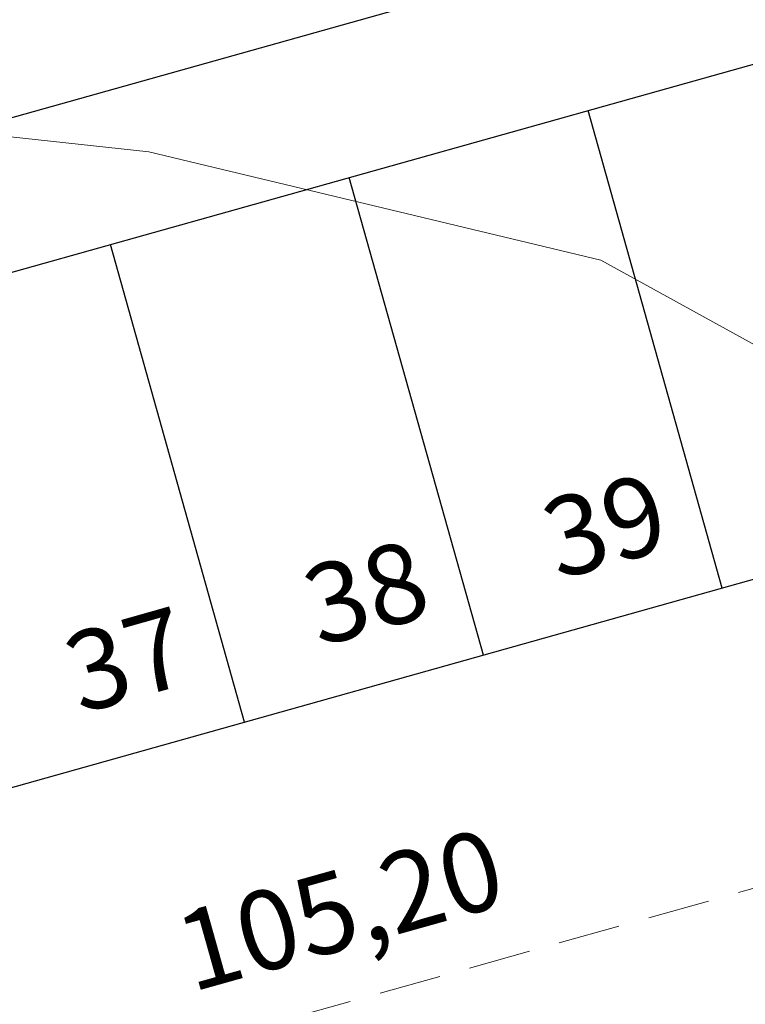
# Model space of a CAD drawing. Units: metres. Extents: x 1735 to 4239, y 266 to 968.
# Drawn here: x 2893 to 2901, y 731 to 741 of the extents above; entities that cross this region are included whole.
import ezdxf

# ---------------------------------------------------------------- set-up
doc = ezdxf.new("R2010")
doc.units = ezdxf.units.M
doc.header["$PDMODE"] = 3
doc.linetypes.add('CONTINUO', pattern=[0])
doc.linetypes.add('HIDDEN2', pattern=[0.1875, 0.125, -0.0625])
for name, color, linetype, lineweight in [('ARQ_CTA_GER', 10, 'Continuous', 13), ('ARQ_HTC', 9, 'Continuous', 0), ('ARQ_PRJ_GER', 4, 'HIDDEN2', 5), ('ARQ_TXT_ESP', 7, 'Continuous', 15)]:
    doc.layers.add(name, color=color, linetype=linetype, lineweight=lineweight)
doc.layers.add('ARQ_LAY_VAG', color=253, linetype='Continuous')
doc.layers.add('ARQ_VIS_02', color=6, linetype='Continuous')
doc.styles.add('ARIAL', font='arial.ttf')
doc.styles.add('styleARIAL', font='arial.ttf')
doc.dimstyles.new('COTAS-75 JRSA', dxfattribs={"dimtxt": 0.75, "dimasz": 0.2, "dimexe": 0, "dimexo": 0.1, "dimgap": 0.08, "dimtad": 1, "dimdec": 0, "dimlfac": 100, "dimzin": 1, "dimtxsty": 'styleARIAL', "dimblk": 'ARCHTICK', "dimcen": 0, "dimdle": 0.5, "dimclrd": 1, "dimclre": 1, "dimclrt": 7, "dimadec": 0, "dimazin": 0, "dimtfac": 1, "dimtdec": 0, "dimtix": 1, "dimtmove": 1, "dimatfit": 3, "dimldrblk": 'OPEN30', "dimfxl": 0.15, "dimlwd": -1, "dimarcsym": 0})

# ---------------------------------------------------------------- blocks, each defined once
blk = doc.blocks.new('_ArchTick')
at = {"color": 0, "linetype": 'ByBlock', "const_width": 0.15}
blk.add_lwpolyline([(-0.5, -0.5), (0.5, 0.5)], dxfattribs=at)
blk = doc.blocks.new('*D1219')
at = {"layer": 'ARQ_CTA_GER', "color": 1, "transparency": 16777216}
blk.add_arc((2779.6836, 698.4732), 2.3432, 266.5385, 15.68145, dxfattribs=at)
at = {"layer": 'Defpoints', "color": 0, "transparency": 16777216}
for p in [(2971.2818, 752.2621), (2779.8307, 700.9049), (2779.6836, 698.4732), (2780.9571, 696.5062), (2775.9507, 636.76)]:
    blk.add_point(p, dxfattribs=at)
at = {"layer": 'ARQ_CTA_GER', "color": 1, "transparency": 16777216, "xscale": 0.2, "yscale": 0.2, "zscale": 0.2}
for p, rotation in [((2781.9396, 699.1065), 105.6814456398458), ((2779.5421, 696.1343), 176.5385033846717)]:
    blk.add_blockref('_ArchTick', p, dxfattribs=dict(at, rotation=rotation))
at = {"layer": 'ARQ_CTA_GER', "color": 7, "transparency": 16777216, "insert": (2781.1471, 697.2927), "char_height": 0.75, "attachment_point": 5, "rotation": 51.10997, "style": 'styleARIAL'}
blk.add_mtext('109°', dxfattribs=at)
blk = doc.blocks.new('_Open30')
at = {"color": 0, "linetype": 'ByBlock', "lineweight": -2}
for p, q in [((-1, 0.268), (0, 0)), ((0, 0), (-1, -0.268)), ((0, 0), (-1, 0))]:
    blk.add_line(p, q, dxfattribs=at)
blk = doc.blocks.new('*D1226')
at = {"layer": 'ARQ_CTA_GER', "color": 1, "transparency": 16777216}
blk.add_arc((2843.5982, 716.4164), 2.9282, 266.52849, 15.68145, dxfattribs=at)
at = {"layer": 'Defpoints', "color": 0, "transparency": 16777216}
for p in [(2971.2818, 752.2621), (2843.5982, 716.4164), (2845.1893, 713.9582), (2779.6836, 698.4732), (2842.166, 692.8073)]:
    blk.add_point(p, dxfattribs=at)
at = {"layer": 'ARQ_CTA_GER', "color": 1, "transparency": 16777216, "xscale": 0.2, "yscale": 0.2, "zscale": 0.2}
for p, rotation in [((2846.4174, 717.2079), 105.6814456398458), ((2843.4209, 713.4936), 176.5284914646884)]:
    blk.add_blockref('_ArchTick', p, dxfattribs=dict(at, rotation=rotation))
at = {"layer": 'ARQ_CTA_GER', "color": 7, "transparency": 16777216, "insert": (2845.5169, 714.8685), "char_height": 0.75, "attachment_point": 5, "rotation": 51.10497, "style": 'styleARIAL'}
blk.add_mtext('109°', dxfattribs=at)
blk = doc.blocks.new('*D1227')
at = {"layer": 'ARQ_CTA_GER', "color": 1, "lineweight": -2, "transparency": 16777216}
blk.add_line((2945.6998, 743.2133), (2945.9879, 742.6101), dxfattribs=at)
at = {"layer": 'ARQ_CTA_GER', "color": 1, "transparency": 16777216}
for start, end in [(195.68145, 233.59155), (241.18575, 295.52489)]:
    blk.add_arc((2944.9138, 744.8596), 2.4928, start, end, dxfattribs=at)
at = {"layer": 'Defpoints', "color": 0, "transparency": 16777216}
for p in [(2971.2818, 752.2621), (2944.9138, 744.8596, 1.9391), (2945.6567, 743.3036, 1.9391), (2943.2771, 742.9793), (2779.6836, 698.4732)]:
    blk.add_point(p, dxfattribs=at)
at = {"layer": 'ARQ_CTA_GER', "color": 1, "transparency": 16777216, "xscale": 0.2, "yscale": 0.2, "zscale": 0.2}
for p, rotation in [((2942.5137, 744.1858), 105.6814456398457), ((2945.9879, 742.6101), 25.52488520900552)]:
    blk.add_blockref('_ArchTick', p, dxfattribs=dict(at, rotation=rotation))
at = {"layer": 'ARQ_CTA_GER', "color": 7, "transparency": 16777216, "insert": (2944.5059, 743.1383), "char_height": 0.75, "attachment_point": 5, "style": 'styleARIAL'}
blk.add_mtext('100°', dxfattribs=at)

msp = doc.modelspace()

# ---------------------------------------------------------------- linework, layer by layer
at = {"layer": 'ARQ_HTC', "linetype": 'CONTINUO'}
msp.add_polyline3d([(2948.7659, 716.7874, 4.2576), (2945.013, 718.0935, 4.2576), (2940.46, 719.6934, 4.2576), (2935.1377, 721.5716, 4.2576), (2929.2145, 723.6613, 4.2576), (2923.4108, 725.6885, 4.2576), (2918.5845, 727.3278, 4.2576), (2915.3491, 728.3531, 4.2576), (2913.3406, 728.9367, 4.2576), (2911.9501, 729.3508, 4.2576), (2910.6824, 729.8121, 4.2576), (2909.4952, 730.3179, 4.2576), (2908.4597, 730.81, 4.2576), (2907.6051, 731.2871, 4.2576), (2906.792, 731.9741, 4.2576), (2905.8392, 733.1524, 4.2576), (2904.5253, 734.9684, 4.2576), (2902.4682, 737.0284, 4.2576), (2899.2455, 738.8034, 4.2576), (2894.6923, 739.8966, 4.2576), (2889.6723, 740.4395, 4.2576), (2885.3063, 740.6954, 4.2576)], dxfattribs=at)
at = {"layer": 'ARQ_LAY_VAG'}
for p, q in [((2805.2483, 713.9594), (2940.0374, 751.7998)), ((2806.5997, 709.1455), (2941.3888, 746.986)), ((2900.4707, 735.4987), (2899.1193, 740.3126)), ((2898.0638, 734.823), (2896.7123, 739.6369)), ((2895.6568, 734.1472), (2894.3054, 738.9611))]:
    msp.add_line(p, q, dxfattribs=at)
at = {"layer": 'ARQ_PRJ_GER', "color": 253, "ltscale": 5}
msp.add_line((2779.6836, 698.4732), (2971.2818, 752.2621), dxfattribs=at)
at = {"layer": 'ARQ_VIS_02', "color": 253, "flags": 128}
msp.add_lwpolyline([(2928.1803, 510.9629), (3127.3584, 760.8052), (3010.7336, 728.4004), (2987.6555, 779.19), (2941.4202, 766.21), (2944.8521, 754.7095), (2759.7874, 702.7548), (2733.0934, 687.3427), (2731.036, 662.5066)], dxfattribs=at)

# ---------------------------------------------------------------- texts
at = {"layer": 'ARQ_CTA_GER', "color": 7, "insert": (2896.6473, 732.1582), "char_height": 0.8, "attachment_point": 5, "rotation": 15.68145, "style": 'ARIAL'}
msp.add_mtext('105,20', dxfattribs=at)

# ---------------------------------------------------------------- dimensions: what is measured, and where the dimension line sits
at = {"layer": 'ARQ_CTA_GER'}
for base, line2, picture, middle in [((2780.9571, 696.5062), ((2779.8307, 700.9049), (2775.9507, 636.76)), '*D1219', (2781.1471, 697.2927)), ((2845.1893, 713.9582), ((2842.166, 692.8073), (2843.5982, 716.4164)), '*D1226', (2845.5169, 714.8685))]:
    dim = msp.add_angular_dim_2l(base=base, line1=((2779.6836, 698.4732), (2971.2818, 752.2621)), line2=line2, dimstyle='COTAS-75 JRSA', dxfattribs=at)
    dim.commit()
    dim.dimension.update_dxf_attribs({"geometry": picture, "text_midpoint": middle})
dim = msp.add_angular_dim_2l(base=(2943.2771, 742.9793), line1=((2945.6567, 743.3036, 1.9391), (2944.9138, 744.8596, 1.9391)), line2=((2779.6836, 698.4732), (2971.2818, 752.2621)), dimstyle='COTAS-75 JRSA', dxfattribs=at)
dim.commit()
dim.dimension.update_dxf_attribs({"geometry": '*D1227', "text_midpoint": (2944.5059, 743.1383), "dimtype": 162})

# ---------------------------------------------------------------- next in the draw order: texts
at = {"layer": 'ARQ_TXT_ESP', "color": 7, "char_height": 0.8, "width": 0.774691, "attachment_point": 1, "rotation": 15.83232, "line_spacing_factor": 0.938532, "bg_fill": 3, "box_fill_scale": 1.25, "bg_fill_color": 7, "bg_fill_transparency": 0}
for s, insert in [('{\\fArial|b0|i0|c0|p34;39}', (2898.5949, 736.3484)), ('{\\fArial|b0|i0|c0|p34;38}', (2896.1879, 735.6726)), ('{\\fArial|b0|i0|c0|p34;37}', (2893.781, 734.9969))]:
    msp.add_mtext(s, dxfattribs=dict(at, insert=insert))

doc.saveas('drawing.dxf')
